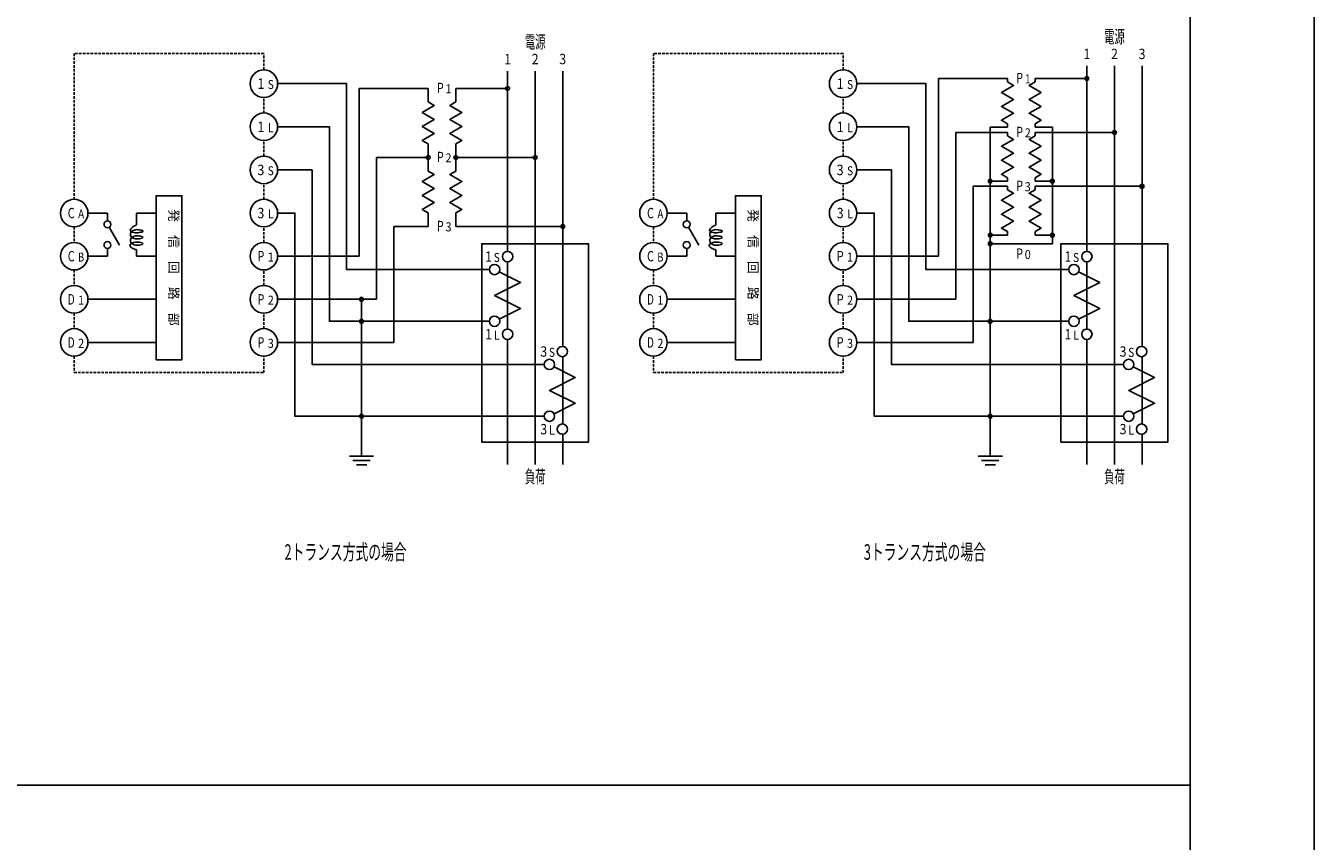
# Model space of a CAD drawing. Extents: x 0 to 4205, y 0 to 2970.
# Drawn here: x 2960 to 4205, y 1546 to 2334 of the extents above; entities that cross this region are included whole.
import ezdxf
from ezdxf.enums import TextEntityAlignment as Align

# ---------------------------------------------------------------- set-up
doc = ezdxf.new("R2010")
doc.units = 0
doc.linetypes.add('DASHED', pattern=[3.75, 2.5, -1.25])
doc.layers.get('0').update_dxf_attribs({"color": 4, "linetype": 'CONTINUOUS'})
for name, color, linetype in [('1', 7, 'CONTINUOUS'), ('2', 4, 'CONTINUOUS'), ('6', 4, 'CONTINUOUS')]:
    doc.layers.add(name, color=color, linetype=linetype)
doc.styles.add('CSTEXT', font='TXT', dxfattribs={"bigfont": 'BIGFONT'})
doc.styles.add('CSTEXT_T', font='TXT', dxfattribs={"bigfont": 'BIGFONT'})

msp = doc.modelspace()

# ---------------------------------------------------------------- linework, layer by layer
for p, q in [((3040.240752, 2138.82661), (3050.121091, 2121.713361)), ((3600.1469, 2138.82661), (3610.027239, 2121.713361))]:
    msp.add_line(p, q)
at = {"color": 3}
msp.add_lwpolyline([(120, 350), (120, 2850), (4085, 2850), (4085, 350), (120, 350)], dxfattribs=at)
for centre in [(3038.574086, 2141.713361), (3598.480234, 2141.713361), (3038.574086, 2121.713361), (3598.480234, 2121.713361)]:
    msp.add_circle(centre, 3.333333)
for centre, radius, start, end in [((3061.961759, 2135.964499), 1.339825, 152.812616, 243.43495), ((3064.520093, 2132.081166), 3.749992, 126.838808, 180), ((3064.520093, 2132.081166), 3.749992, 180, 233.142544), ((3064.886759, 2134.464499), 4.624217, 138.496268, 152.848592), ((3066.428426, 2144.897832), 11.321167, 243.439555, 271.740385), ((3072.178426, 2128.014499), 14.36375, 130.363608, 138.49114), ((3066.770093, 2129.081166), 7.499983, 89.999998, 126.86057), ((3066.770093, 2123.081166), 7.499983, 89.999998, 126.86057), ((3069.853426, 2130.747832), 10.776833, 118.577657, 130.367832), ((3070.003426, 2130.472832), 11.088917, 106.925026, 118.577736), ((3066.770093, 2113.647832), 22.928167, 75.964988, 89.999998), ((3066.770093, 2108.547832), 22.027083, 75.963755, 89.999998), ((3066.036759, 2157.772832), 24.204, 271.738916, 284.033909), ((3071.603426, 2135.489499), 1.234583, 284.013355, 340.638599), ((3071.903426, 2129.081166), 0.86825, 359.999997, 436.0289), ((3072.178426, 2135.289499), 0.62648, 340.621999, 436.099099), ((3621.867907, 2135.964499), 1.339825, 152.812616, 243.43495), ((3624.426241, 2132.081166), 3.749992, 126.838808, 180), ((3624.426241, 2132.081166), 3.749992, 180, 233.142544), ((3624.792907, 2134.464499), 4.624217, 138.496268, 152.848592), ((3626.334574, 2144.897832), 11.321167, 243.439555, 271.740385), ((3632.084574, 2128.014499), 14.36375, 130.363608, 138.49114), ((3626.676241, 2129.081166), 7.499983, 89.999998, 126.86057), ((3626.676241, 2123.081166), 7.499983, 89.999998, 126.86057), ((3629.759574, 2130.747832), 10.776833, 118.577657, 130.367832), ((3629.909574, 2130.472832), 11.088917, 106.925026, 118.577736), ((3626.676241, 2113.647832), 22.928167, 75.964988, 89.999998), ((3626.676241, 2108.547832), 22.027083, 75.963755, 89.999998), ((3625.942907, 2157.772832), 24.204, 271.738916, 284.033909), ((3631.509574, 2135.489499), 1.234583, 284.013355, 340.638599), ((3631.809574, 2129.081166), 0.86825, 359.999997, 436.0289), ((3632.084574, 2135.289499), 0.62648, 340.621999, 436.099099), ((3061.953426, 2121.281166), 1.689442, 126.828518, 225.390426), ((3064.520093, 2126.081166), 3.749992, 126.838808, 180), ((3064.520093, 2126.081166), 3.749992, 180, 233.142544), ((3067.295093, 2126.697832), 9.291833, 225.416916, 234.023356), ((3066.778426, 2114.847832), 9.72675, 90.059918, 126.872293), ((3069.311759, 2129.472832), 12.720583, 234.011705, 241.369064), ((3066.770093, 2135.081166), 7.499983, 233.13943, 270.000002), ((3066.770093, 2129.081166), 7.499983, 233.13943, 270.000002), ((3068.561759, 2128.097832), 11.154167, 241.36869, 250.97678), ((3068.711759, 2128.531166), 11.611, 250.98094, 260.39906), ((3066.770093, 2149.606166), 22.027083, 270.000002, 284.037529), ((3066.770093, 2143.606166), 22.027083, 270.000002, 284.037529), ((3066.795093, 2102.639499), 21.93975, 75.966332, 90.053128), ((3071.903426, 2129.081166), 0.86825, 283.9711, 359.999997), ((3071.903426, 2123.081166), 0.86825, 283.9711, 359.999997), ((3071.903426, 2123.081166), 0.870942, 359.999997, 435.931274), ((3621.859574, 2121.281166), 1.689442, 126.828518, 225.390426), ((3624.426241, 2126.081166), 3.749992, 126.838808, 180), ((3624.426241, 2126.081166), 3.749992, 180, 233.142544), ((3627.201241, 2126.697832), 9.291833, 225.416916, 234.023356), ((3626.684574, 2114.847832), 9.72675, 90.059918, 126.872293), ((3629.217907, 2129.472832), 12.720583, 234.011705, 241.369064), ((3626.676241, 2135.081166), 7.499983, 233.13943, 270.000002), ((3626.676241, 2129.081166), 7.499983, 233.13943, 270.000002), ((3628.467907, 2128.097832), 11.154167, 241.36869, 250.97678), ((3628.617907, 2128.531166), 11.611, 250.98094, 260.39906), ((3626.676241, 2149.606166), 22.027083, 270.000002, 284.037529), ((3626.676241, 2143.606166), 22.027083, 270.000002, 284.037529), ((3626.701241, 2102.639499), 21.93975, 75.966332, 90.053128), ((3631.809574, 2129.081166), 0.86825, 283.9711, 359.999997), ((3631.809574, 2123.081166), 0.86825, 283.9711, 359.999997), ((3631.809574, 2123.081166), 0.870942, 359.999997, 435.931274)]:
    msp.add_arc(centre, radius, start, end)
at = {"layer": '1'}
msp.add_lwpolyline([(0, 0), (4205, 0), (4205, 2970), (0, 2970), (0, 0)], dxfattribs=at)
at = {"layer": '2'}
msp.add_line((4085, 1600), (120, 1600), dxfattribs=at)
at = {"layer": '6'}
for p, q in [((3985.218125, 2115.525135), (3985.218125, 2294.691802)), ((4011.884791, 1909.691802), (4011.884791, 2294.691802)), ((4038.551458, 2023.841666), (4038.551458, 2294.691802)), ((3425.311977, 2115.525135), (3425.311977, 2289.691802)), ((3451.978643, 1909.691802), (3451.978643, 2289.691802)), ((3478.64531, 2023.841666), (3478.64531, 2289.691802)), ((3908.551458, 2282.602025), (3841.884791, 2282.602025)), ((3841.884791, 2282.602025), (3841.884791, 2110.935358)), ((3908.551458, 2282.602025), (3908.551458, 2279.268692)), ((3935.218125, 2282.602025), (3985.218125, 2282.602025)), ((3935.218125, 2282.602025), (3935.218125, 2279.268692)), ((3348.64531, 2273.025135), (3281.978643, 2273.025135)), ((3281.978643, 2273.025135), (3281.978643, 2110.935358)), ((3348.64531, 2259.899061), (3348.64531, 2273.025135)), ((3375.311977, 2273.025135), (3425.311977, 2273.025135)), ((3375.311977, 2259.899061), (3375.311977, 2273.025135)), ((3908.551458, 2230.520839), (3858.551458, 2230.520839)), ((3858.551458, 2230.520839), (3858.551458, 2069.268692)), ((3908.551458, 2235.520839), (3891.884791, 2235.520839)), ((3891.884791, 2123.025135), (3891.884791, 2235.520839)), ((3908.551458, 2235.520839), (3908.551458, 2238.854173)), ((3908.551458, 2230.520839), (3908.551458, 2227.187506)), ((3935.218125, 2235.520839), (3935.218125, 2238.854173)), ((3935.218125, 2235.520839), (3951.884791, 2235.520839)), ((3935.218125, 2230.520839), (3935.218125, 2227.187506)), ((3935.218125, 2230.520839), (4011.884791, 2230.520839)), ((3951.884791, 2235.520839), (3951.884791, 2123.025135)), ((3348.64531, 2193.232394), (3348.64531, 2219.484542)), ((3375.311977, 2193.232394), (3375.311977, 2219.484542)), ((3348.64531, 2206.358468), (3298.64531, 2206.358468)), ((3298.64531, 2206.358468), (3298.64531, 2069.268692)), ((3375.311977, 2206.358468), (3451.978643, 2206.358468)), ((3908.551458, 2183.439654), (3891.884791, 2183.439654)), ((3908.551458, 2183.439654), (3908.551458, 2186.772987)), ((3935.218125, 2183.439654), (3935.218125, 2186.772987)), ((3935.218125, 2183.439654), (3951.884791, 2183.439654)), ((3908.551458, 2178.439654), (3875.218125, 2178.439654)), ((3875.218125, 2178.439654), (3875.218125, 2027.602025)), ((3908.551458, 2178.439654), (3908.551458, 2175.106321)), ((3935.218125, 2178.439654), (3935.218125, 2175.106321)), ((3935.218125, 2178.439654), (4038.551458, 2178.439654)), ((3038.574086, 2152.602025), (3019.757986, 2152.602025)), ((3038.574086, 2145.157355), (3038.574086, 2152.602025)), ((3085.591319, 2152.602025), (3066.77522, 2152.602025)), ((3066.77522, 2152.602025), (3066.77522, 2141.08145)), ((3348.64531, 2152.817876), (3348.64531, 2139.691802)), ((3375.311977, 2152.817876), (3375.311977, 2139.691802)), ((3598.480234, 2152.602025), (3579.664134, 2152.602025)), ((3598.480234, 2145.157355), (3598.480234, 2152.602025)), ((3645.497467, 2152.602025), (3626.681368, 2152.602025)), ((3626.681368, 2152.602025), (3626.681368, 2141.08145)), ((3348.64531, 2139.691802), (3315.311977, 2139.691802)), ((3315.311977, 2139.691802), (3315.311977, 2027.602025)), ((3375.311977, 2139.691802), (3478.64531, 2139.691802)), ((3891.884791, 2131.358468), (3908.551458, 2131.358468)), ((3908.551458, 2131.358468), (3908.551458, 2134.691802)), ((3935.218125, 2131.358468), (3935.218125, 2134.691802)), ((3951.884791, 2131.358468), (3935.218125, 2131.358468)), ((3038.574086, 2118.380028), (3038.574086, 2110.935358)), ((3598.480234, 2118.380028), (3598.480234, 2110.935358)), ((3891.884791, 2123.025135), (3891.884791, 1917.823071)), ((3891.884791, 2123.025135), (3951.884791, 2123.025135)), ((3019.757986, 2110.935358), (3038.574086, 2110.935358)), ((3066.77522, 2117.082798), (3066.77522, 2110.935358)), ((3066.77522, 2110.935358), (3085.591319, 2110.935358)), ((3203.091319, 2110.935358), (3281.978643, 2110.935358)), ((3425.311977, 2040.525135), (3425.311977, 2105.525135)), ((3579.664134, 2110.935358), (3598.480234, 2110.935358)), ((3626.681368, 2117.082798), (3626.681368, 2110.935358)), ((3626.681368, 2110.935358), (3645.497467, 2110.935358)), ((3762.997467, 2110.935358), (3841.884791, 2110.935358)), ((3985.218125, 2040.525135), (3985.218125, 2105.525135)), ((3019.757986, 2069.268692), (3085.591319, 2069.268692)), ((3203.091319, 2069.268692), (3298.64531, 2069.268692)), ((3284.201648, 2069.268692), (3284.201648, 1917.823071)), ((3579.664134, 2069.268692), (3645.497467, 2069.268692)), ((3762.997467, 2069.268692), (3858.551458, 2069.268692)), ((3425.311977, 1909.691802), (3425.311977, 2030.525135)), ((3985.218125, 1909.691802), (3985.218125, 2030.525135)), ((3019.757986, 2027.602025), (3085.591319, 2027.602025)), ((3203.091319, 2027.602025), (3315.311977, 2027.602025)), ((3579.664134, 2027.602025), (3645.497467, 2027.602025)), ((3762.997467, 2027.602025), (3875.218125, 2027.602025)), ((3478.64531, 1948.841666), (3478.64531, 2013.87527)), ((4038.551458, 1948.841666), (4038.551458, 2013.87527)), ((3478.64531, 1909.691802), (3478.64531, 1938.87527)), ((4038.551458, 1909.691802), (4038.551458, 1938.87527)), ((3272.534981, 1917.823071), (3295.868315, 1917.823071)), ((3275.868315, 1913.656404), (3292.534981, 1913.656404)), ((3279.201648, 1909.489737), (3289.201648, 1909.489737)), ((3880.218125, 1917.823071), (3903.551458, 1917.823071)), ((3883.551458, 1913.656404), (3900.218125, 1913.656404)), ((3886.884791, 1909.489737), (3896.884791, 1909.489737))]:
    msp.add_line(p, q, dxfattribs=at)
at = {"layer": '6', "linetype": 'DASHED'}
for p, q in [((3189.757986, 2249.268692), (3189.757986, 2264.268692)), ((3749.664134, 2249.268692), (3749.664134, 2264.268692)), ((3189.757986, 2207.602025), (3189.757986, 2222.602025)), ((3749.664134, 2207.602025), (3749.664134, 2222.602025)), ((3189.757986, 2165.935358), (3189.757986, 2180.935358)), ((3749.664134, 2165.935358), (3749.664134, 2180.935358)), ((3006.424653, 2139.268692), (3006.424653, 2124.268692)), ((3189.757986, 2124.268692), (3189.757986, 2139.268692)), ((3566.330801, 2139.268692), (3566.330801, 2124.268692)), ((3749.664134, 2124.268692), (3749.664134, 2139.268692)), ((3006.424653, 2097.602025), (3006.424653, 2082.602025)), ((3189.757986, 2082.602025), (3189.757986, 2097.602025)), ((3566.330801, 2097.602025), (3566.330801, 2082.602025)), ((3749.664134, 2082.602025), (3749.664134, 2097.602025)), ((3006.424653, 2055.935358), (3006.424653, 2040.935358)), ((3189.757986, 2040.935358), (3189.757986, 2055.935358)), ((3566.330801, 2055.935358), (3566.330801, 2040.935358)), ((3749.664134, 2040.935358), (3749.664134, 2055.935358))]:
    msp.add_line(p, q, dxfattribs=at)
for points in [[(3189.757986, 2290.935358), (3189.757986, 2306.768692), (3006.424653, 2306.768692), (3006.424653, 2165.935358)], [(3749.664134, 2290.935358), (3749.664134, 2306.768692), (3566.330801, 2306.768692), (3566.330801, 2165.935358)], [(3006.424653, 2014.268692), (3006.424653, 1998.435358), (3189.757986, 1998.435358), (3189.757986, 2014.268692)], [(3566.330801, 2014.268692), (3566.330801, 1998.435358), (3749.664134, 1998.435358), (3749.664134, 2014.268692)]]:
    msp.add_lwpolyline(points, dxfattribs=at)
at = {"layer": '6'}
for points in [[(3908.551458, 2238.854173), (3902.718125, 2242.222049), (3914.384791, 2248.957802), (3902.718125, 2255.693556), (3914.384791, 2262.429309), (3902.718125, 2269.165062), (3914.384791, 2275.900815), (3908.551458, 2279.268692)], [(3935.218125, 2238.854173), (3941.051458, 2242.222049), (3929.384791, 2248.957802), (3941.051458, 2255.693556), (3929.384791, 2262.429309), (3941.051458, 2269.165062), (3929.384791, 2275.900815), (3935.218125, 2279.268692)], [(3203.091319, 2277.602025), (3269.757986, 2277.602025), (3269.757986, 2098.025135), (3407.811977, 2098.025135)], [(3762.997467, 2277.602025), (3829.664134, 2277.602025), (3829.664134, 2098.025135), (3967.718125, 2098.025135)], [(3348.64531, 2219.484542), (3342.811977, 2222.852419), (3354.478643, 2229.588172), (3342.811977, 2236.323925), (3354.478643, 2243.059678), (3342.811977, 2249.795431), (3354.478643, 2256.531185), (3348.64531, 2259.899061)], [(3375.311977, 2219.484542), (3381.14531, 2222.852419), (3369.478643, 2229.588172), (3381.14531, 2236.323925), (3369.478643, 2243.059678), (3381.14531, 2249.795431), (3369.478643, 2256.531185), (3375.311977, 2259.899061)], [(3203.091319, 2235.935358), (3253.091319, 2235.935358), (3253.091319, 2048.025135), (3407.811977, 2048.025135)], [(3762.997467, 2235.935358), (3812.997467, 2235.935358), (3812.997467, 2048.025135), (3967.718125, 2048.025135)], [(3908.551458, 2186.772987), (3902.718125, 2190.140864), (3914.384791, 2196.876617), (3902.718125, 2203.61237), (3914.384791, 2210.348123), (3902.718125, 2217.083876), (3914.384791, 2223.819629), (3908.551458, 2227.187506)], [(3935.218125, 2186.772987), (3941.051458, 2190.140864), (3929.384791, 2196.876617), (3941.051458, 2203.61237), (3929.384791, 2210.348123), (3941.051458, 2217.083876), (3929.384791, 2223.819629), (3935.218125, 2227.187506)], [(3203.091319, 2194.268692), (3236.424653, 2194.268692), (3236.424653, 2006.358468), (3460.735751, 2006.358468)], [(3348.64531, 2152.817876), (3342.811977, 2156.185752), (3354.478643, 2162.921505), (3342.811977, 2169.657258), (3354.478643, 2176.393012), (3342.811977, 2183.128765), (3354.478643, 2189.864518), (3348.64531, 2193.232394)], [(3375.311977, 2152.817876), (3381.14531, 2156.185752), (3369.478643, 2162.921505), (3381.14531, 2169.657258), (3369.478643, 2176.393012), (3381.14531, 2183.128765), (3369.478643, 2189.864518), (3375.311977, 2193.232394)], [(3762.997467, 2194.268692), (3796.330801, 2194.268692), (3796.330801, 2006.358468), (4020.641899, 2006.358468)], [(3085.591319, 2010.935358), (3110.591319, 2010.935358), (3110.591319, 2169.268692), (3085.591319, 2169.268692), (3085.591319, 2010.935358)], [(3645.497467, 2010.935358), (3670.497467, 2010.935358), (3670.497467, 2169.268692), (3645.497467, 2169.268692), (3645.497467, 2010.935358)], [(3908.551458, 2134.691802), (3902.718125, 2138.059678), (3914.384791, 2144.795431), (3902.718125, 2151.531185), (3914.384791, 2158.266938), (3902.718125, 2165.002691), (3914.384791, 2171.738444), (3908.551458, 2175.106321)], [(3935.218125, 2134.691802), (3941.051458, 2138.059678), (3929.384791, 2144.795431), (3941.051458, 2151.531185), (3929.384791, 2158.266938), (3941.051458, 2165.002691), (3929.384791, 2171.738444), (3935.218125, 2175.106321)], [(3203.091319, 2152.602025), (3219.757986, 2152.602025), (3219.757986, 1956.358468), (3460.735751, 1956.358468)], [(3762.997467, 2152.602025), (3779.664134, 2152.602025), (3779.664134, 1956.358468), (4020.641899, 1956.358468)], [(3400.311977, 1931.358468), (3503.64531, 1931.358468), (3503.64531, 2123.025135), (3400.311977, 2123.025135), (3400.311977, 1931.358468)], [(3960.218125, 1931.358468), (4063.551458, 1931.358468), (4063.551458, 2123.025135), (3960.218125, 2123.025135), (3960.218125, 1931.358468)], [(3417.284113, 2050.261203), (3437.811977, 2060.525135), (3412.811977, 2073.025135), (3437.811977, 2085.525135), (3417.284113, 2095.789067)], [(3977.190261, 2050.261203), (3997.718125, 2060.525135), (3972.718125, 2073.025135), (3997.718125, 2085.525135), (3977.190261, 2095.789067)], [(3470.207887, 1958.594536), (3490.735751, 1968.858468), (3465.735751, 1981.358468), (3490.735751, 1993.858468), (3470.207887, 2004.1224)], [(4030.114035, 1958.594536), (4050.641899, 1968.858468), (4025.641899, 1981.358468), (4050.641899, 1993.858468), (4030.114035, 2004.1224)]]:
    msp.add_lwpolyline(points, dxfattribs=at)
for centre, radius in [((3189.757986, 2277.602025), 13.333333), ((3749.664134, 2277.602025), 13.333333), ((3189.757986, 2235.935358), 13.333333), ((3749.664134, 2235.935358), 13.333333), ((3189.757986, 2194.268692), 13.333333), ((3749.664134, 2194.268692), 13.333333), ((3006.424653, 2152.602025), 13.333333), ((3189.757986, 2152.602025), 13.333333), ((3566.330801, 2152.602025), 13.333333), ((3749.664134, 2152.602025), 13.333333), ((3006.424653, 2110.935358), 13.333333), ((3189.757986, 2110.935358), 13.333333), ((3566.330801, 2110.935358), 13.333333), ((3749.664134, 2110.935358), 13.333333), ((3425.311977, 2110.525135), 5), ((3985.218125, 2110.525135), 5), ((3412.811977, 2098.025135), 5), ((3972.718125, 2098.025135), 5), ((3006.424653, 2069.268692), 13.333333), ((3189.757986, 2069.268692), 13.333333), ((3566.330801, 2069.268692), 13.333333), ((3749.664134, 2069.268692), 13.333333), ((3412.811977, 2048.025135), 5), ((3972.718125, 2048.025135), 5), ((3006.424653, 2027.602025), 13.333333), ((3189.757986, 2027.602025), 13.333333), ((3425.311977, 2035.525135), 5), ((3566.330801, 2027.602025), 13.333333), ((3749.664134, 2027.602025), 13.333333), ((3985.218125, 2035.525135), 5), ((3478.235751, 2018.858468), 5), ((4038.141899, 2018.858468), 5), ((3465.735751, 2006.358468), 5), ((4025.641899, 2006.358468), 5), ((3465.735751, 1956.358468), 5), ((4025.641899, 1956.358468), 5), ((3478.235751, 1943.858468), 5), ((4038.141899, 1943.858468), 5)]:
    msp.add_circle(centre, radius, dxfattribs=at)
for centre, start, end in [((3985.218125, 2282.602025), 0, 180), ((3985.218125, 2282.602025), 180, 360), ((3425.311977, 2273.025135), 0, 180), ((3425.311977, 2273.025135), 180, 360), ((4011.884791, 2230.520839), 0, 180), ((4011.884791, 2230.520839), 180, 360), ((3348.64531, 2206.358468), 0, 180), ((3348.64531, 2206.358468), 180, 360), ((3375.311977, 2206.358468), 0, 180), ((3375.311977, 2206.358468), 180, 360), ((3451.978643, 2206.358468), 0, 180), ((3451.978643, 2206.358468), 180, 360), ((3891.884791, 2183.439654), 0, 180), ((3891.884791, 2183.439654), 180, 360), ((3951.884791, 2183.439654), 0, 180), ((3951.884791, 2183.439654), 180, 360), ((4038.551458, 2178.439654), 0, 180), ((4038.551458, 2178.439654), 180, 360), ((3478.64531, 2139.691802), 0, 180), ((3478.64531, 2139.691802), 180, 360), ((3891.884791, 2131.358468), 0, 180), ((3891.884791, 2131.358468), 180, 360), ((3951.884791, 2131.358468), 0, 180), ((3951.884791, 2131.358468), 180, 360), ((3891.884791, 2123.025135), 0, 180), ((3891.884791, 2123.025135), 180, 360), ((3284.201648, 2069.268692), 0, 180), ((3284.201648, 2069.268692), 180, 360), ((3284.201648, 2048.025135), 0, 180), ((3284.201648, 2048.025135), 180, 360), ((3891.884791, 2048.025135), 0, 180), ((3891.884791, 2048.025135), 180, 360), ((3284.201648, 1956.358468), 0, 180), ((3284.201648, 1956.358468), 180, 360), ((3891.884791, 1956.358468), 0, 180), ((3891.884791, 1956.358468), 180, 360)]:
    msp.add_arc(centre, 1.875, start, end, dxfattribs=at)

# ---------------------------------------------------------------- texts
at = {"layer": '6', "style": 'CSTEXT', "width": 0.8}
for s, height, p, p2 in [('電源', 12.5, (4001.884791, 2316.775135), (4021.884791, 2316.775135)), ('電源', 12.5, (3441.978643, 2311.775135), (3461.978643, 2311.775135)), ('1', 10, (3421.991977, 2296.358468), (3428.631977, 2296.358468)), ('2', 10, (3448.658643, 2296.358468), (3455.298643, 2296.358468)), ('3', 10, (3475.32531, 2296.358468), (3481.96531, 2296.358468)), ('1', 10, (3981.898125, 2301.358468), (3988.538125, 2301.358468)), ('2', 10, (4008.564791, 2301.358468), (4015.204791, 2301.358468)), ('3', 10, (4035.231458, 2301.358468), (4041.871458, 2301.358468)), ('1', 10, (3183.5437, 2272.602025), (3190.1837, 2272.602025)), ('S', 8.75, (3193.5437, 2272.393692), (3199.3537, 2272.393692)), ('1', 10, (3743.449848, 2272.602025), (3750.089848, 2272.602025)), ('S', 8.75, (3753.449848, 2272.393692), (3759.259848, 2272.393692)), ('P', 10, (3916.884791, 2278.018692), (3923.524791, 2278.018692)), ('1', 8.75, (3925.218125, 2277.810358), (3931.028125, 2277.810358)), ('P', 10, (3356.978643, 2268.441802), (3363.618643, 2268.441802)), ('1', 8.75, (3365.311977, 2268.233468), (3371.121977, 2268.233468)), ('1', 10, (3183.5437, 2230.935358), (3190.1837, 2230.935358)), ('L', 8.75, (3193.5437, 2230.727025), (3199.3537, 2230.727025)), ('1', 10, (3743.449848, 2230.935358), (3750.089848, 2230.935358)), ('L', 8.75, (3753.449848, 2230.727025), (3759.259848, 2230.727025)), ('P', 10, (3916.884791, 2225.937506), (3923.524791, 2225.937506)), ('2', 8.75, (3925.218125, 2225.729173), (3931.028125, 2225.729173)), ('P', 10, (3356.978643, 2201.775135), (3363.618643, 2201.775135)), ('2', 8.75, (3365.311977, 2201.566802), (3371.121977, 2201.566802)), ('3', 10, (3183.5437, 2189.268692), (3190.1837, 2189.268692)), ('S', 8.75, (3193.5437, 2189.060358), (3199.3537, 2189.060358)), ('3', 10, (3743.449848, 2189.268692), (3750.089848, 2189.268692)), ('S', 8.75, (3753.449848, 2189.060358), (3759.259848, 2189.060358)), ('P', 10, (3916.884791, 2173.856321), (3923.524791, 2173.856321)), ('3', 8.75, (3925.218125, 2173.647987), (3931.028125, 2173.647987)), ('C', 10, (3000.210367, 2147.602025), (3006.850367, 2147.602025)), ('A', 8.75, (3010.210367, 2147.393692), (3016.020367, 2147.393692)), ('3', 10, (3183.5437, 2147.602025), (3190.1837, 2147.602025)), ('L', 8.75, (3193.5437, 2147.393692), (3199.3537, 2147.393692)), ('C', 10, (3560.116515, 2147.602025), (3566.756515, 2147.602025)), ('A', 8.75, (3570.116515, 2147.393692), (3575.926515, 2147.393692)), ('3', 10, (3743.449848, 2147.602025), (3750.089848, 2147.602025)), ('L', 8.75, (3753.449848, 2147.393692), (3759.259848, 2147.393692)), ('P', 10, (3356.978643, 2135.108468), (3363.618643, 2135.108468)), ('3', 8.75, (3365.311977, 2134.900135), (3371.121977, 2134.900135)), ('P', 10, (3916.884791, 2108.441802), (3923.524791, 2108.441802)), ('C', 10, (3000.210367, 2105.935358), (3006.850367, 2105.935358)), ('B', 8.75, (3010.210367, 2105.727025), (3016.020367, 2105.727025)), ('P', 10, (3183.5437, 2105.935358), (3190.1837, 2105.935358)), ('1', 8.75, (3193.5437, 2105.727025), (3199.3537, 2105.727025)), ('1', 10, (3403.64531, 2105.525135), (3410.28531, 2105.525135)), ('S', 8.75, (3411.978643, 2105.316802), (3417.788643, 2105.316802)), ('C', 10, (3560.116515, 2105.935358), (3566.756515, 2105.935358)), ('B', 8.75, (3570.116515, 2105.727025), (3575.926515, 2105.727025)), ('P', 10, (3743.449848, 2105.935358), (3750.089848, 2105.935358)), ('1', 8.75, (3753.449848, 2105.727025), (3759.259848, 2105.727025)), ('0', 8.75, (3925.218125, 2108.233468), (3931.028125, 2108.233468)), ('1', 10, (3963.551458, 2105.525135), (3970.191458, 2105.525135)), ('S', 8.75, (3971.884791, 2105.316802), (3977.694791, 2105.316802)), ('D', 10, (3000.210367, 2064.268692), (3006.850367, 2064.268692)), ('1', 8.75, (3010.210367, 2064.060358), (3016.020367, 2064.060358)), ('P', 10, (3183.5437, 2064.268692), (3190.1837, 2064.268692)), ('2', 8.75, (3193.5437, 2064.060358), (3199.3537, 2064.060358)), ('D', 10, (3560.116515, 2064.268692), (3566.756515, 2064.268692)), ('1', 8.75, (3570.116515, 2064.060358), (3575.926515, 2064.060358)), ('P', 10, (3743.449848, 2064.268692), (3750.089848, 2064.268692)), ('2', 8.75, (3753.449848, 2064.060358), (3759.259848, 2064.060358)), ('D', 10, (3000.210367, 2022.602025), (3006.850367, 2022.602025)), ('2', 8.75, (3010.210367, 2022.393692), (3016.020367, 2022.393692)), ('P', 10, (3183.5437, 2022.602025), (3190.1837, 2022.602025)), ('3', 8.75, (3193.5437, 2022.393692), (3199.3537, 2022.393692)), ('1', 10, (3403.64531, 2030.525135), (3410.28531, 2030.525135)), ('L', 8.75, (3411.978643, 2030.316802), (3417.788643, 2030.316802)), ('D', 10, (3560.116515, 2022.602025), (3566.756515, 2022.602025)), ('2', 8.75, (3570.116515, 2022.393692), (3575.926515, 2022.393692)), ('P', 10, (3743.449848, 2022.602025), (3750.089848, 2022.602025)), ('3', 8.75, (3753.449848, 2022.393692), (3759.259848, 2022.393692)), ('1', 10, (3963.551458, 2030.525135), (3970.191458, 2030.525135)), ('L', 8.75, (3971.884791, 2030.316802), (3977.694791, 2030.316802)), ('3', 10, (3456.978643, 2013.858468), (3463.618643, 2013.858468)), ('S', 8.75, (3465.311977, 2013.650135), (3471.121977, 2013.650135)), ('3', 10, (4016.884791, 2013.858468), (4023.524791, 2013.858468)), ('S', 8.75, (4025.218125, 2013.650135), (4031.028125, 2013.650135)), ('3', 10, (3456.978643, 1938.858468), (3463.618643, 1938.858468)), ('L', 8.75, (3465.311977, 1938.650135), (3471.121977, 1938.650135)), ('3', 10, (4016.884791, 1938.858468), (4023.524791, 1938.858468)), ('L', 8.75, (4025.218125, 1938.650135), (4031.028125, 1938.650135)), ('負荷', 12.5, (3441.978643, 1891.775135), (3461.978643, 1891.775135)), ('負荷', 12.5, (4001.884791, 1891.775135), (4021.884791, 1891.775135)), ('2トランス方式の場合', 15, (3209.75864, 1817.647277), (3327.71864, 1817.647277)), ('3トランス方式の場合', 15, (3769.664788, 1817.647277), (3887.624788, 1817.647277))]:
    msp.add_text(s, height=height, dxfattribs=at).set_placement(p, p2, align=Align.FIT)
at = {"layer": '6', "style": 'CSTEXT_T', "width": 0.942222}
for p, p2 in [((3098.091319, 2156.352025), (3098.091319, 2043.852025)), ((3657.997467, 2156.352025), (3657.997467, 2043.852025))]:
    msp.add_text('発\u3000信\u3000回\u3000路\u3000部', height=10.613208, dxfattribs=at).set_placement(p, p2, align=Align.ALIGNED)

doc.saveas('drawing.dxf')
